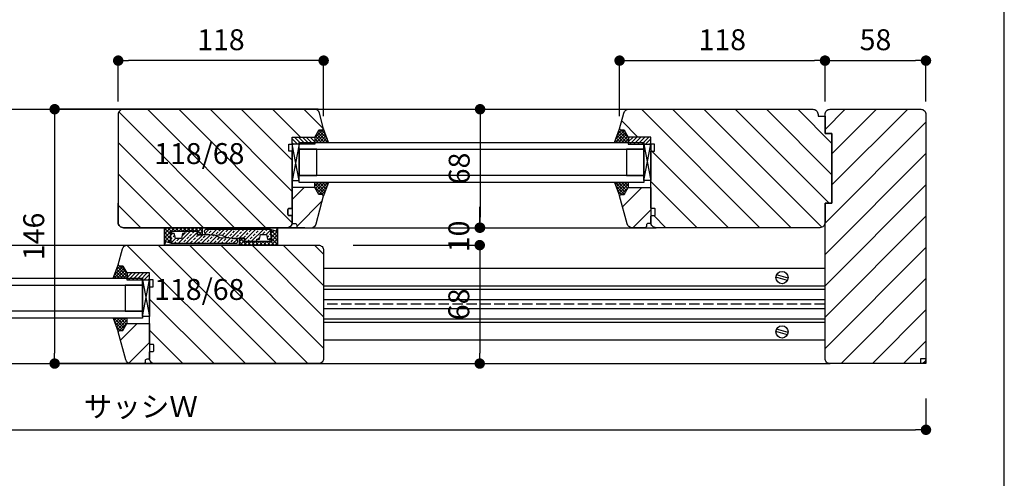
# Model space of a CAD drawing. Units: inches. Extents: x 0 to 1211, y 0 to 840.
# Drawn here: x 927 to 1210, y 499 to 631 of the extents above; entities that cross this region are included whole.
import ezdxf

# ---------------------------------------------------------------- set-up
doc = ezdxf.new("R2010")
doc.units = ezdxf.units.IN
doc.header["$MEASUREMENT"] = 0
doc.linetypes.add('DASHED', pattern=[4, 3, -1])
doc.layers.get('0').update_dxf_attribs({"color": 1})
doc.layers.add('00用紙', color=7, linetype='Continuous')
doc.layers.add('3HSテラス', color=34, linetype='Continuous', lineweight=30)
doc.styles.add('engels', font='txt')
doc.dimstyles.new('engels-detail x10', dxfattribs={"dimtxt": 6, "dimasz": 3, "dimexe": 0.18, "dimexo": 10, "dimgap": 3, "dimtad": 1, "dimdec": 8, "dimlfac": 10, "dimzin": 12, "dimdsep": 46, "dimtxsty": 'engels', "dimblk": 'DOT', "dimcen": 0.09, "dimclrd": 256, "dimclre": 256, "dimclrt": 256, "dimadec": 3, "dimazin": 3, "dimtfac": 1, "dimtdec": 8, "dimtofl": 0, "dimtmove": 0, "dimatfit": 3, "dimfxl": 0, "dimtolj": 1, "dimtzin": 0, "dimarcsym": 0})
pattern_1 = [(45, (845, 454.5), (-4.49013, 4.49013), [])]
pattern_2 = [(135, (845, 454.5), (-4.49013, -4.49013), [])]

# ---------------------------------------------------------------- blocks, each defined once
blk = doc.blocks.new('_Dot')
at = {"color": 0, "linetype": 'ByBlock', "lineweight": -2}
blk.add_line((-0.5, 0), (-1, 0), dxfattribs=at)
at = {"color": 0, "linetype": 'ByBlock', "const_width": 0.5}
blk.add_lwpolyline([(-0.25, 0, 1), (0.25, 0, 1)], format="xyb", close=True, dxfattribs=at)
blk = doc.blocks.new('*D34')
at = {"layer": '3HSテラス', "lineweight": -2}
for p, q in [((1158.5, 607.18), (1158.5, 619.13)), ((1161.5, 618.95), (1184.5, 618.95)), ((1187.5, 607.18), (1187.5, 619.13))]:
    blk.add_line(p, q, dxfattribs=at)
at = {"layer": 'Defpoints', "color": 0}
for p in [(1187.5, 618.95), (1158.5, 597.18), (1187.5, 597.18)]:
    blk.add_point(p, dxfattribs=at)
at = {"layer": '3HSテラス', "lineweight": -2, "xscale": 3, "yscale": 3, "zscale": 3, "rotation": 180}
blk.add_blockref('_Dot', (1158.5, 618.95), dxfattribs=at)
at = {"layer": '3HSテラス', "lineweight": -2, "xscale": 3, "yscale": 3, "zscale": 3}
blk.add_blockref('_Dot', (1187.5, 618.95), dxfattribs=at)
at = {"layer": '3HSテラス', "lineweight": -3, "insert": (1173, 624.95), "char_height": 6, "attachment_point": 5, "style": 'engels'}
blk.add_mtext('\\A1;58', dxfattribs=at)
blk = doc.blocks.new('*D36')
at = {"layer": '3HSテラス', "lineweight": -2}
for p, q in [((1099.5, 603.04), (1099.5, 619.13)), ((1102.5, 618.95), (1155.5, 618.95)), ((1158.5, 607.18), (1158.5, 619.13))]:
    blk.add_line(p, q, dxfattribs=at)
at = {"layer": 'Defpoints', "color": 0}
for p in [(1158.5, 618.95), (1158.5, 597.18), (1099.5, 593.04)]:
    blk.add_point(p, dxfattribs=at)
at = {"layer": '3HSテラス', "lineweight": -2, "xscale": 3, "yscale": 3, "zscale": 3, "rotation": 180}
blk.add_blockref('_Dot', (1099.5, 618.95), dxfattribs=at)
at = {"layer": '3HSテラス', "lineweight": -2, "xscale": 3, "yscale": 3, "zscale": 3}
blk.add_blockref('_Dot', (1158.5, 618.95), dxfattribs=at)
at = {"layer": '3HSテラス', "lineweight": -3, "insert": (1129, 624.95), "char_height": 6, "attachment_point": 5, "style": 'engels'}
blk.add_mtext('\\A1;118', dxfattribs=at)
blk = doc.blocks.new('*D38')
at = {"layer": '3HSテラス', "lineweight": -2}
for p, q in [((1023, 566), (1059.51, 566)), ((1059.33, 563), (1059.33, 535)), ((1023, 532), (1059.51, 532))]:
    blk.add_line(p, q, dxfattribs=at)
at = {"layer": 'Defpoints', "color": 0}
for p in [(1013, 566), (1013, 532), (1059.33, 532)]:
    blk.add_point(p, dxfattribs=at)
at = {"layer": '3HSテラス', "lineweight": -2, "xscale": 3, "yscale": 3, "zscale": 3}
for p, rotation in [((1059.33, 566), 90), ((1059.33, 532), 270)]:
    blk.add_blockref('_Dot', p, dxfattribs=dict(at, rotation=rotation))
at = {"layer": '3HSテラス', "lineweight": -3, "insert": (1053.33, 549), "char_height": 6, "attachment_point": 5, "rotation": 90, "style": 'engels'}
blk.add_mtext('\\A1;68', dxfattribs=at)
blk = doc.blocks.new('*D39')
at = {"layer": '3HSテラス', "lineweight": -2}
for p, q in [((1021.84, 605), (1059.61, 605)), ((1059.43, 602), (1059.43, 574)), ((1020.9, 571), (1059.61, 571))]:
    blk.add_line(p, q, dxfattribs=at)
at = {"layer": 'Defpoints', "color": 0}
for p in [(1011.84, 605), (1010.9, 571), (1059.43, 571)]:
    blk.add_point(p, dxfattribs=at)
at = {"layer": '3HSテラス', "lineweight": -2, "xscale": 3, "yscale": 3, "zscale": 3}
for p, rotation in [((1059.43, 605), 90), ((1059.43, 571), 270)]:
    blk.add_blockref('_Dot', p, dxfattribs=dict(at, rotation=rotation))
at = {"layer": '3HSテラス', "lineweight": -3, "insert": (1053.43, 588), "char_height": 6, "attachment_point": 5, "rotation": 90, "style": 'engels'}
blk.add_mtext('\\A1;68', dxfattribs=at)
blk = doc.blocks.new('*D40')
at = {"layer": '3HSテラス', "lineweight": -2}
for p, q in [((1059.33, 574), (1059.33, 577)), ((1020.9, 571), (1059.51, 571)), ((1023, 566), (1059.51, 566)), ((1059.33, 563), (1059.33, 560))]:
    blk.add_line(p, q, dxfattribs=at)
at = {"layer": 'Defpoints', "color": 0}
for p in [(1010.9, 571), (1013, 566), (1059.33, 566)]:
    blk.add_point(p, dxfattribs=at)
at = {"layer": '3HSテラス', "lineweight": -2, "xscale": 3, "yscale": 3, "zscale": 3}
for p, rotation in [((1059.33, 571), 270), ((1059.33, 566), 90)]:
    blk.add_blockref('_Dot', p, dxfattribs=dict(at, rotation=rotation))
at = {"layer": '3HSテラス', "lineweight": -3, "insert": (1053.33, 568.5), "char_height": 6, "attachment_point": 5, "rotation": 90, "style": 'engels'}
blk.add_mtext('\\A1;10', dxfattribs=at)
blk = doc.blocks.new('*D63')
at = {"layer": '3HSテラス', "lineweight": -2}
for p, q in [((780, 522), (780, 512.82)), ((1187.5, 522), (1187.5, 512.82)), ((783, 513), (1184.5, 513))]:
    blk.add_line(p, q, dxfattribs=at)
at = {"layer": 'Defpoints', "color": 0}
for p in [(780, 532), (1187.5, 532), (1187.5, 513)]:
    blk.add_point(p, dxfattribs=at)
at = {"layer": '3HSテラス', "lineweight": -2, "xscale": 3, "yscale": 3, "zscale": 3, "rotation": 180}
blk.add_blockref('_Dot', (780, 513), dxfattribs=at)
at = {"layer": '3HSテラス', "lineweight": -2, "xscale": 3, "yscale": 3, "zscale": 3}
blk.add_blockref('_Dot', (1187.5, 513), dxfattribs=at)
at = {"layer": '3HSテラス', "lineweight": -3, "insert": (962, 519.65), "char_height": 6, "attachment_point": 5, "style": 'engels'}
blk.add_mtext('\\A1;サッシＷ', dxfattribs=at)
blk = doc.blocks.new('*D64')
at = {"layer": '3HSテラス', "lineweight": -2}
for p, q in [((1012.95, 605), (937.06, 605)), ((937.24, 602), (937.24, 535)), ((1012.95, 532), (937.06, 532))]:
    blk.add_line(p, q, dxfattribs=at)
at = {"layer": 'Defpoints', "color": 0}
for p in [(1022.95, 605), (937.24, 532), (1022.95, 532)]:
    blk.add_point(p, dxfattribs=at)
at = {"layer": '3HSテラス', "lineweight": -2, "xscale": 3, "yscale": 3, "zscale": 3}
for p, rotation in [((937.24, 605), 90), ((937.24, 532), 270)]:
    blk.add_blockref('_Dot', p, dxfattribs=dict(at, rotation=rotation))
at = {"layer": '3HSテラス', "lineweight": -3, "insert": (931.24, 568.5), "char_height": 6, "attachment_point": 5, "rotation": 90, "style": 'engels'}
blk.add_mtext('\\A1;146', dxfattribs=at)
blk = doc.blocks.new('*D65')
at = {"layer": '3HSテラス', "lineweight": -2}
for p, q in [((955.5, 607.18), (955.5, 619.13)), ((1011.5, 618.95), (958.5, 618.95)), ((1014.5, 603.04), (1014.5, 619.13))]:
    blk.add_line(p, q, dxfattribs=at)
at = {"layer": 'Defpoints', "color": 0}
for p in [(955.5, 618.95), (955.5, 597.18), (1014.5, 593.04)]:
    blk.add_point(p, dxfattribs=at)
at = {"layer": '3HSテラス', "lineweight": -2, "xscale": 3, "yscale": 3, "zscale": 3, "rotation": 180}
blk.add_blockref('_Dot', (955.5, 618.95), dxfattribs=at)
at = {"layer": '3HSテラス', "lineweight": -2, "xscale": 3, "yscale": 3, "zscale": 3}
blk.add_blockref('_Dot', (1014.5, 618.95), dxfattribs=at)
at = {"layer": '3HSテラス', "lineweight": -3, "insert": (985, 624.95), "char_height": 6, "attachment_point": 5, "style": 'engels'}
blk.add_mtext('\\A1;118', dxfattribs=at)

msp = doc.modelspace()

# ---------------------------------------------------------------- hatches: boundary and pattern name
at = {"layer": '3HSテラス', "lineweight": -3}
h = msp.add_hatch(dxfattribs=at)
h.set_pattern_fill('ANSI31', color=256, scale=2, angle=90, style=0)
h.set_pattern_definition(pattern_2)
h.paths.add_polyline_path([(1004, 571, 0.4142135624), (1005.5, 572.5), (1005.5, 574.25, 0.4142135624), (1005.25, 574.5), (1004.25, 574.5), (1004.25, 576.5), (1005.25, 576.5, 0.4142135624), (1005.5, 576.75), (1005.5, 597), (1012, 597), (1013.15470316, 599.00000454), (1014.14632126, 598.99987465), (1014.5, 599.35355339), (1013.28493745, 603.88822857, 0.3394542589), (1011.83604871, 605), (957, 605, 0.4142135624), (955.5, 603.5), (955.5, 572.5, 0.4142135624), (957, 571)])
h = msp.add_hatch(dxfattribs=at)
h.set_pattern_fill('ANSI31', color=256, scale=2, angle=90, style=0)
h.set_pattern_definition([(135, (915, 454.5), (-4.49013, -4.49013), [])])
edge = h.paths.add_edge_path()
edge.add_line((1158.5, 598), (1158.5, 603))
edge.add_line((1158.5, 603), (1156.5, 603))
edge.add_line((1156.5, 603), (1156.5, 603.5))
edge.add_arc((1155, 603.5), 1.5, 0, 90)
edge.add_line((1155, 605), (1102.16395129, 605))
edge.add_arc((1102.16395129, 603.5), 1.5, 90, 165)
edge.add_line((1100.71506255, 603.88822857), (1099.5, 599.35355339))
edge.add_line((1099.5, 599.35355339), (1099.85367874, 598.99987465))
edge.add_line((1099.85367874, 598.99987465), (1100.84529684, 599.00000454))
edge.add_line((1100.84529684, 599.00000454), (1102, 597))
edge.add_line((1102, 597), (1108.5, 597))
edge.add_line((1108.5, 597), (1108.5, 576.75))
edge.add_arc((1108.75, 576.75), 0.25, 180, 270)
edge.add_line((1108.75, 576.5), (1109.5, 576.5))
edge.add_arc((1109.5, 576.25), 0.25, 0, 90, ccw=False)
edge.add_line((1109.75, 576.25), (1109.75, 574.75))
edge.add_arc((1109.5, 574.75), 0.25, -90, 0, ccw=False)
edge.add_line((1109.5, 574.5), (1108.75, 574.5))
edge.add_arc((1108.75, 574.25), 0.25, 90, 180)
edge.add_line((1108.5, 574.25), (1108.5, 572.5))
edge.add_arc((1110, 572.5), 1.5, 180, 270)
edge.add_line((1110, 571), (1157, 571))
edge.add_arc((1157, 572.5), 1.5, 270, 360)
edge.add_line((1158.5, 572.5), (1158.5, 578))
edge.add_line((1158.5, 578), (1160.5, 578))
edge.add_line((1160.5, 578), (1160.5, 598))
edge.add_line((1160.5, 598), (1158.5, 598))
h = msp.add_hatch(dxfattribs=at)
h.set_pattern_fill('ANSI31', color=256, scale=2, style=0)
h.set_pattern_definition([(45, (915.782, 455.282), (-4.49013, 4.49013), [])])
edge = h.paths.add_edge_path()
edge.add_arc((1186, 603.5), 1.5, 0, 90, ccw=False)
edge.add_line((1187.5, 603.5), (1187.5, 533.5))
edge.add_arc((1186, 533.5), 1.5, -90, 0, ccw=False)
edge.add_line((1186, 532), (1160, 532))
edge.add_arc((1160, 533.5), 1.5, 180, 270, ccw=False)
edge.add_line((1158.5, 533.5), (1158.5, 578))
edge.add_line((1158.5, 578), (1160.5, 578))
edge.add_line((1160.5, 578), (1160.5, 598))
edge.add_line((1160.5, 598), (1158.5, 598))
edge.add_line((1158.5, 598), (1158.5, 603.5))
edge.add_arc((1160, 603.5), 1.5, 90, 180, ccw=False)
edge.add_line((1160, 605), (1186, 605))
h = msp.add_hatch(dxfattribs=at)
h.set_pattern_fill('ANSI31', color=256, scale=0.25, style=0)
h.set_pattern_definition([(135, (1095.0484, 475.544), (0.561266, 0.561266), [])])
h.paths.add_polyline_path([(1012, 595), (1005.5, 595), (1005.5, 597), (1012, 597)])
h = msp.add_hatch(dxfattribs=at)
h.set_pattern_fill('ANSI37', color=256, scale=5, angle=-90, style=0)
h.set_pattern_definition([(45, (715.2754, 708.50184), (0.4419417, -0.4419417), []), (315, (715.2754, 708.50184), (-0.4419417, -0.4419417), [])])
h.paths.add_polyline_path([(1011.96674157, 597), (1011.96674157, 595.5), (1015.93543157, 595.5), (1014.5, 599.35355339), (1014.14632126, 598.99987465), (1013.15470316, 599.00000454), (1012, 597)])
h = msp.add_hatch(dxfattribs=at)
h.set_pattern_fill('ANSI37', color=256, scale=5, angle=-90, style=0)
h.set_pattern_definition([(135, (1398.7246, 708.50184), (-0.4419417, -0.4419417), []), (225, (1398.7246, 708.50184), (0.4419417, -0.4419417), [])])
h.paths.add_polyline_path([(1102.03325843, 597), (1102.03325843, 595.5), (1098.06456843, 595.5), (1099.5, 599.35355339), (1099.85367874, 598.99987465), (1100.84529684, 599.00000454), (1102, 597)])
h = msp.add_hatch(dxfattribs=at)
h.set_pattern_fill('ANSI31', color=256, scale=0.25, style=0)
h.set_pattern_definition([(45, (1018.9516, 475.544), (-0.561266, 0.561266), [])])
h.paths.add_polyline_path([(1102, 595), (1108.5, 595), (1108.5, 597), (1102, 597)])
h = msp.add_hatch(dxfattribs=at)
h.set_pattern_fill('ANSI37', color=256, scale=5, angle=-90, style=0)
h.set_pattern_definition([(315, (715.2754, 470.99816), (0.4419417, 0.4419417), []), (45, (715.2754, 470.99816), (-0.4419417, 0.4419417), [])])
h.paths.add_polyline_path([(1011.96674157, 582.5), (1011.96674157, 584), (1015.93543157, 584), (1014.5, 580.14644661), (1014.14632126, 580.50012535), (1013.15470316, 580.49999546), (1012, 582.5)])
h = msp.add_hatch(dxfattribs=at)
h.set_pattern_fill('ANSI37', color=256, scale=5, angle=-90, style=0)
h.set_pattern_definition([(225, (1398.7246, 470.99816), (-0.4419417, 0.4419417), []), (135, (1398.7246, 470.99816), (0.4419417, 0.4419417), [])])
h.paths.add_polyline_path([(1102.03325843, 582.5), (1102.03325843, 584), (1098.06456843, 584), (1099.5, 580.14644661), (1099.85367874, 580.50012535), (1100.84529684, 580.49999546), (1102, 582.5)])
h = msp.add_hatch(dxfattribs=at)
h.set_pattern_fill('ANSI31', color=256, scale=2, style=0)
h.set_pattern_definition(pattern_1)
h.paths.add_polyline_path([(1013.15470316, 580.49999546), (1012, 582.5), (1005.5, 582.5), (1005.5, 572.25), (1006.26695657, 572.25, -0.4142135624), (1006.76695657, 571.75), (1006.76695657, 571.5, 0.4142135624), (1007.26695657, 571), (1010.89822654, 571, 0.3394542589), (1012.34711527, 572.11177143), (1014.5, 580.14644661), (1014.14632126, 580.50012535)])
h = msp.add_hatch(dxfattribs=at)
h.set_pattern_fill('ANSI31', color=256, scale=2, style=0)
h.set_pattern_definition([(45, (915, 454.5), (-4.49013, 4.49013), [])])
h.paths.add_polyline_path([(1100.84529684, 580.49999546), (1099.85367874, 580.50012535), (1099.5, 580.14644661), (1101.65288473, 572.11177143, 0.3394542589), (1103.10177346, 571), (1106.73304343, 571, 0.4142135624), (1107.23304343, 571.5), (1107.23304343, 571.75, -0.4142135624), (1107.73304343, 572.25), (1108.5, 572.25), (1108.5, 582.5), (1102, 582.5)])
h = msp.add_hatch(dxfattribs=at)
h.set_pattern_fill('ANSI37', color=256, scale=0.25, style=0)
h.set_pattern_definition([(225, (1154.2173, 512.2046), (0.561266, -0.561266), []), (315, (1154.2173, 512.2046), (0.561266, 0.561266), [])])
h.paths.add_polyline_path([(968.75, 566), (969.21314878, 567), (970.75, 566.517353), (970.37750128, 570), (978.35531443, 570), (978.22594251, 569), (979.75, 569), (979.75, 571), (968.75, 571)])
h = msp.add_hatch(dxfattribs=at)
h.set_pattern_fill('ANSI33', color=256, scale=0.25, style=0)
h.set_pattern_definition([(225, (1154.2173, 512.2046), (1.122532, -1.122532), []), (225, (1153.0947, 512.2046), (1.122532, -1.122532), [0.79375, -0.396875])])
edge = h.paths.add_edge_path()
edge.add_line((970.75, 566.517353), (989.46831457, 566.517353))
edge.add_arc((989.16065934, 567.12060541), 0.67717443, -62.9786816399, 62.9786816399)
edge.add_line((989.46831457, 567.72385781), (987.61052979, 568))
edge.add_line((987.61052979, 568), (984.78307019, 568.11077185))
edge.add_line((984.78307019, 568.11077185), (983.2640872, 568.82133613))
edge.add_line((983.2640872, 568.82133613), (981.3108384, 569))
edge.add_line((981.3108384, 569), (979.75, 569))
edge.add_line((979.75, 569), (978.26906648, 569))
edge.add_line((978.26906648, 569), (978.35531443, 570))
edge.add_line((978.35531443, 570), (974.65642877, 570))
edge.add_line((974.65642877, 570), (974.67295891, 569.30578284))
edge.add_line((974.67295891, 569.30578284), (973.92913067, 569.3223032))
edge.add_line((973.92913067, 569.3223032), (973.66465895, 567.91805509))
edge.add_line((973.66465895, 567.91805509), (971.92534598, 567.93457544))
edge.add_line((971.92534598, 567.93457544), (971.61128559, 569.3223032))
edge.add_line((971.61128559, 569.3223032), (970.93357616, 569.30578284))
edge.add_line((970.93357616, 569.30578284), (970.93357616, 570))
edge.add_line((970.93357616, 570), (970.37750128, 570))
edge.add_line((970.37750128, 570), (970.75, 566.517353))
h = msp.add_hatch(dxfattribs=at)
h.set_pattern_fill('ANSI33', color=256, scale=0.25, style=0)
h.set_pattern_definition([(45, (815.7827, 624.7954), (-1.122532, 1.122532), []), (45, (816.9053, 624.7954), (-1.122532, 1.122532), [0.79375, -0.396875])])
edge = h.paths.add_edge_path()
edge.add_line((999.25, 570.482647), (980.53168543, 570.482647))
edge.add_arc((980.83934066, 569.87939459), 0.67717443, 117.0213183601, 242.9786816399)
edge.add_line((980.53168543, 569.27614219), (982.38947021, 569))
edge.add_line((982.38947021, 569), (985.21692981, 568.88922815))
edge.add_line((985.21692981, 568.88922815), (986.7359128, 568.17866387))
edge.add_line((986.7359128, 568.17866387), (988.6891616, 568))
edge.add_line((988.6891616, 568), (990.25, 568))
edge.add_line((990.25, 568), (991.73093352, 568))
edge.add_line((991.73093352, 568), (991.64468557, 567))
edge.add_line((991.64468557, 567), (995.34357123, 567))
edge.add_line((995.34357123, 567), (995.32704109, 567.69421716))
edge.add_line((995.32704109, 567.69421716), (996.07086933, 567.6776968))
edge.add_line((996.07086933, 567.6776968), (996.33534105, 569.08194491))
edge.add_line((996.33534105, 569.08194491), (998.07465402, 569.06542456))
edge.add_line((998.07465402, 569.06542456), (998.38871441, 567.6776968))
edge.add_line((998.38871441, 567.6776968), (999.06642384, 567.69421716))
edge.add_line((999.06642384, 567.69421716), (999.06642384, 567))
edge.add_line((999.06642384, 567), (999.62249872, 567))
edge.add_line((999.62249872, 567), (999.25, 570.482647))
h = msp.add_hatch(dxfattribs=at)
h.set_pattern_fill('ANSI37', color=256, scale=0.25, style=0)
h.set_pattern_definition([(45, (815.7827, 624.7954), (-0.561266, 0.561266), []), (135, (815.7827, 624.7954), (-0.561266, -0.561266), [])])
h.paths.add_polyline_path([(1001.25, 571), (1000.78685122, 570), (999.25, 570.482647), (999.62249872, 567), (991.64468557, 567), (991.77405749, 568), (990.25, 568), (990.25, 566), (1001.25, 566)])
h = msp.add_hatch(dxfattribs=at)
h.set_pattern_fill('ANSI31', color=256, scale=2, angle=90, style=0)
h.set_pattern_definition(pattern_2)
h.paths.add_polyline_path([(966, 532, -0.4142135624), (964.5, 533.5), (964.5, 535.25, -0.4142135624), (964.75, 535.5), (965.75, 535.5), (965.75, 537.5), (964.75, 537.5, -0.4142135624), (964.5, 537.75), (964.5, 558), (958, 558), (956.84529684, 560.00000454), (955.85367874, 559.99987465), (955.5, 560.35355339), (956.71506255, 564.88822857, -0.3394542589), (958.16395129, 566), (1013, 566, -0.4142135624), (1014.5, 564.5), (1014.5, 533.5, -0.4142135624), (1013, 532)])
h = msp.add_hatch(dxfattribs=at)
h.set_pattern_fill('ANSI37', color=256, scale=5, angle=-90, style=0)
h.set_pattern_definition([(135, (1254.7246, 669.50184), (-0.4419417, -0.4419417), []), (225, (1254.7246, 669.50184), (0.4419417, -0.4419417), [])])
h.paths.add_polyline_path([(958.03325843, 558), (958.03325843, 556.5), (954.06456843, 556.5), (955.5, 560.35355339), (955.85367874, 559.99987465), (956.84529684, 560.00000454), (958, 558)])
h = msp.add_hatch(dxfattribs=at)
h.set_pattern_fill('ANSI31', color=256, scale=0.25, style=0)
h.set_pattern_definition([(45, (874.9516, 436.544), (-0.561266, 0.561266), [])])
h.paths.add_polyline_path([(958, 556), (964.5, 556), (964.5, 558), (958, 558)])
h = msp.add_hatch(dxfattribs=at)
h.set_pattern_fill('ANSI37', color=256, scale=5, angle=-90, style=0)
h.set_pattern_definition([(225, (1254.7246, 431.99816), (-0.4419417, 0.4419417), []), (135, (1254.7246, 431.99816), (0.4419417, 0.4419417), [])])
h.paths.add_polyline_path([(958.03325843, 543.5), (958.03325843, 545), (954.06456843, 545), (955.5, 541.14644661), (955.85367874, 541.50012535), (956.84529684, 541.49999546), (958, 543.5)])
h = msp.add_hatch(dxfattribs=at)
h.set_pattern_fill('ANSI31', color=256, scale=2, style=0)
h.set_pattern_definition(pattern_1)
h.paths.add_polyline_path([(956.84529684, 541.49999546), (955.85367874, 541.50012535), (955.5, 541.14644661), (957.65288473, 533.11177143, 0.3394542589), (959.10177346, 532), (962.73304343, 532, 0.4142135624), (963.23304343, 532.5), (963.23304343, 532.75, -0.4142135624), (963.73304343, 533.25), (964.5, 533.25), (964.5, 543.5), (958, 543.5)])

# ---------------------------------------------------------------- linework, layer by layer
at = {"layer": '00用紙', "linetype": 'Continuous'}
msp.add_lwpolyline([(0, 0), (1210, 0), (1210, 840), (0, 840)], close=True, dxfattribs=at)
at = {"layer": '3HSテラス', "lineweight": -3}
for p, q in [((781.5, 605), (1134, 605)), ((1099.5, 599.35355339), (1099.85367874, 598.99987465)), ((1015.93543157, 584), (1011.96674157, 584)), ((1098.06456843, 584), (1102.03325843, 584)), ((1004, 571), (1110, 571)), ((867.83604871, 566), (958.16395129, 566)), ((958.16395129, 566), (958.16395129, 566)), ((954.06456843, 545), (958.03325843, 545)), ((807.5, 532), (1160, 532)), ((860, 532), (966, 532))]:
    msp.add_line(p, q, dxfattribs=at)
at = {"layer": '3HSテラス', "color": 5, "lineweight": -3}
for p, q in [((1009.11695905, 571), (1002.57252586, 571)), ((960.88304095, 532), (967.42747414, 532))]:
    msp.add_line(p, q, dxfattribs=at)
at = {"layer": '3HSテラス', "lineweight": -3}
for points in [[(1005.5, 593), (1004.5, 593), (1004.5, 595), (1005.5, 595), (1005.5, 597), (1012, 597), (1013.15470316, 599.00000454), (1014.14632126, 598.99987465), (1014.5, 599.35355339), (1013.28493745, 603.88822857, 0.3394542589), (1011.83604871, 605), (957, 605, 0.4142135624), (955.5, 603.5), (955.5, 572.5, 0.4142135624), (957, 571), (1004, 571, 0.4142135624), (1005.5, 572.5), (1005.5, 574.25, 0.4142135624), (1005.25, 574.5), (1004.5, 574.5, -0.4142135624), (1004.25, 574.75), (1004.25, 576.25, -0.4142135624), (1004.5, 576.5), (1005.25, 576.5, 0.4142135624), (1005.5, 576.75), (1005.5, 593), (1005.5, 576.75, -0.4142135624), (1005.25, 576.5), (1004.5, 576.5, 0.4142135624), (1004.25, 576.25), (1004.25, 574.75, 0.4142135624), (1004.5, 574.5), (1005.25, 574.5, -0.4142135624), (1005.5, 574.25), (1005.5, 572.5, -0.4142135624), (1004, 571), (957, 571, -0.4142135624), (955.5, 572.5), (955.5, 578)], [(970.75, 566.517353), (989.46831457, 566.517353, 0.6125449177), (989.46831457, 567.72385781), (987.61052979, 568), (984.78307019, 568.11077185), (983.2640872, 568.82133613), (981.3108384, 569), (979.75, 569), (978.26906648, 569), (978.35531443, 570), (974.65642877, 570), (974.67295891, 569.30578284), (973.92913067, 569.3223032), (973.66465895, 567.91805509), (971.92534598, 567.93457544), (971.61128559, 569.3223032), (970.93357616, 569.30578284), (970.93357616, 570), (970.37750128, 570), (970.75, 566.517353)], [(999.25, 570.482647), (980.53168543, 570.482647, 0.6125449177), (980.53168543, 569.27614219), (982.38947021, 569), (985.21692981, 568.88922815), (986.7359128, 568.17866387), (988.6891616, 568), (990.25, 568), (991.73093352, 568), (991.64468557, 567), (995.34357123, 567), (995.32704109, 567.69421716), (996.07086933, 567.6776968), (996.33534105, 569.08194491), (998.07465402, 569.06542456), (998.38871441, 567.6776968), (999.06642384, 567.69421716), (999.06642384, 567), (999.62249872, 567), (999.25, 570.482647)], [(964.5, 554), (965.5, 554), (965.5, 556), (964.5, 556), (964.5, 558), (958, 558), (956.84529684, 560.00000454), (955.85367874, 559.99987465), (955.5, 560.35355339), (956.71506255, 564.88822857, -0.3394542589), (958.16395129, 566), (1013, 566, -0.4142135624), (1014.5, 564.5), (1014.5, 533.5, -0.4142135624), (1013, 532), (966, 532, -0.4142135624), (964.5, 533.5), (964.5, 535.25, -0.4142135624), (964.75, 535.5), (965.5, 535.5, 0.4142135624), (965.75, 535.75), (965.75, 537.25, 0.4142135624), (965.5, 537.5), (964.75, 537.5, -0.4142135624), (964.5, 537.75), (964.5, 554), (965.5, 554), (965.5, 556), (964.5, 556)]]:
    msp.add_lwpolyline(points, format="xyb", dxfattribs=at)
for points in [[(1158.5, 598), (1160.5, 598), (1160.5, 578), (1158.5, 578), (1158.5, 572.5, -0.4142135624), (1157, 571), (1110, 571, -0.4142135624), (1108.5, 572.5), (1108.5, 574.25, -0.4142135624), (1108.75, 574.5), (1109.5, 574.5, 0.4142135624), (1109.75, 574.75), (1109.75, 576.25, 0.4142135624), (1109.5, 576.5), (1108.75, 576.5, -0.4142135624), (1108.5, 576.75), (1108.5, 593), (1109.5, 593), (1109.5, 595), (1108.5, 595), (1108.5, 597), (1102, 597), (1100.84529684, 599.00000454), (1099.85367874, 598.99987465), (1099.5, 599.35355339), (1100.71506255, 603.88822857, -0.3394542589), (1102.16395129, 605), (1155, 605, -0.4142135624), (1156.5, 603.5), (1156.5, 603), (1158.5, 603)], [(1158.5, 598), (1160.5, 598), (1160.5, 578), (1158.5, 578), (1158.5, 572.5, -0.4142135624), (1157, 571), (1110, 571, -0.4142135624), (1108.5, 572.5), (1108.5, 574.25, -0.4142135624), (1108.75, 574.5), (1109.5, 574.5, 0.4142135624), (1109.75, 574.75), (1109.75, 576.25, 0.4142135624), (1109.5, 576.5), (1108.75, 576.5, -0.4142135624), (1108.5, 576.75), (1108.5, 593), (1109.5, 593), (1109.5, 595), (1108.5, 595), (1108.5, 597), (1102, 597), (1100.84529684, 599.00000454), (1099.85367874, 598.99987465), (1099.5, 599.35355339), (1100.71506255, 603.88822857, -0.3394542589), (1102.16395129, 605), (1155, 605, -0.4142135624), (1156.5, 603.5), (1156.5, 603), (1158.5, 603)], [(1186, 605, -0.4142135624), (1187.5, 603.5), (1187.5, 533.5, -0.4142135624), (1186, 532), (1160, 532, -0.4142135624), (1158.5, 533.5), (1158.5, 578), (1160.5, 578), (1160.5, 598), (1158.5, 598), (1158.5, 603.5, -0.4142135624), (1160, 605)], [(1006.26695657, 572.25, -0.4142135624), (1006.76695657, 571.75), (1006.76695657, 571.5, 0.4142135624), (1007.26695657, 571), (1010.89822654, 571, 0.3394542589), (1012.34711527, 572.11177143), (1014.5, 580.14644661), (1014.14632126, 580.50012535), (1013.15470316, 580.49999546), (1012, 582.5), (1005.5, 582.5), (1005.5, 572.25)], [(1107.73304343, 572.25, 0.4142135624), (1107.23304343, 571.75), (1107.23304343, 571.5, -0.4142135624), (1106.73304343, 571), (1103.10177346, 571, -0.3394542589), (1101.65288473, 572.11177143), (1099.5, 580.14644661), (1099.85367874, 580.50012535), (1100.84529684, 580.49999546), (1102, 582.5), (1108.5, 582.5), (1108.5, 572.25)], [(963.73304343, 533.25, 0.4142135624), (963.23304343, 532.75), (963.23304343, 532.5, -0.4142135624), (962.73304343, 532), (959.10177346, 532, -0.3394542589), (957.65288473, 533.11177143), (955.5, 541.14644661), (955.85367874, 541.50012535), (956.84529684, 541.49999546), (958, 543.5), (964.5, 543.5), (964.5, 533.25)]]:
    msp.add_lwpolyline(points, format="xyb", close=True, dxfattribs=at)
for points in [[(1012, 595), (1005.5, 595), (1005.5, 597), (1012, 597)], [(1011.96674157, 597), (1011.96674157, 595.5), (1015.93543157, 595.5), (1014.5, 599.35355339), (1014.14632126, 598.99987465), (1013.15470316, 599.00000454), (1012, 597)], [(1102.03325843, 597), (1102.03325843, 595.5), (1098.06456843, 595.5), (1099.5, 599.35355339), (1099.85367874, 598.99987465), (1100.84529684, 599.00000454), (1102, 597)], [(1102, 595), (1108.5, 595), (1108.5, 597), (1102, 597)], [(1005.5, 595), (1005.5, 584.5), (1007.5, 584.5), (1007.5, 595)], [(1007.5, 595.5), (1106.5, 595.5), (1106.5, 584), (1007.5, 584)], [(1108.5, 595), (1108.5, 584.5), (1106.5, 584.5), (1106.5, 595)], [(1007.5, 586), (1012.5, 586), (1012.5, 593.5), (1007.5, 593.5)], [(1007.5, 593.5), (1106.5, 593.5), (1106.5, 586), (1007.5, 586)], [(1101.5, 586), (1106.5, 586), (1106.5, 593.5), (1101.5, 593.5)], [(1011.96674157, 582.5), (1011.96674157, 584), (1015.93543157, 584), (1014.5, 580.14644661), (1014.14632126, 580.50012535), (1013.15470316, 580.49999546), (1012, 582.5)], [(1102.03325843, 582.5), (1102.03325843, 584), (1098.06456843, 584), (1099.5, 580.14644661), (1099.85367874, 580.50012535), (1100.84529684, 580.49999546), (1102, 582.5)], [(1001.25, 566), (968.75, 566), (968.75, 571), (1001.25, 571)], [(958.03325843, 558), (958.03325843, 556.5), (954.06456843, 556.5), (955.5, 560.35355339), (955.85367874, 559.99987465), (956.84529684, 560.00000454), (958, 558)], [(958, 556), (964.5, 556), (964.5, 558), (958, 558)], [(863.5, 556.5), (962.5, 556.5), (962.5, 545), (863.5, 545)], [(863.5, 554.5), (962.5, 554.5), (962.5, 547), (863.5, 547)], [(957.5, 547), (962.5, 547), (962.5, 554.5), (957.5, 554.5)], [(964.5, 556), (964.5, 545.5), (962.5, 545.5), (962.5, 556)], [(958.03325843, 543.5), (958.03325843, 545), (954.06456843, 545), (955.5, 541.14644661), (955.85367874, 541.50012535), (956.84529684, 541.49999546), (958, 543.5)], [(1186, 533.5), (1187.5, 533.5), (1187.5, 532), (1186, 532)]]:
    msp.add_lwpolyline(points, close=True, dxfattribs=at)
for points in [[(1007.5, 595), (1005.5, 584.5)], [(1007.5, 584.5), (1005.5, 595)], [(1106.5, 584.5), (1108.5, 595)], [(1106.5, 595), (1108.5, 584.5)], [(968.75, 566), (969.21314878, 567), (970.75, 566.517353), (970.37750128, 570), (978.35531443, 570), (978.22594251, 569), (979.75, 569), (979.75, 571), (968.75, 571), (968.75, 566)], [(1001.25, 571), (1000.78685122, 570), (999.25, 570.482647), (999.62249872, 567), (991.64468557, 567), (991.77405749, 568), (990.25, 568), (990.25, 566), (1001.25, 566), (1001.25, 571)], [(1158.49999, 559.25742634), (1014.5, 559.25742634)], [(1147.89837007, 556.52335938), (1144.61470016, 557.51047525)], [(962.5, 545.5), (964.5, 556)], [(962.5, 556), (964.5, 545.5)], [(1147.69429328, 555.84731863), (1144.412182, 556.83396596)], [(1158.49999, 554.25742634), (1014.5, 554.25742634)], [(1158.49999, 553.25742634), (1014.5, 553.25742634)], [(1158.49999, 550.25742634), (1014.5, 550.25742634)], [(1158.49999, 547.75742634), (1014.5, 547.75742634)], [(1158.49999, 544.75742634), (1014.5, 544.75742634)], [(1158.49999, 538.75742634), (1158.49999, 543.75742634), (1014.5, 543.75742634)], [(1147.69429328, 540.24882363), (1144.412182, 541.23547096)], [(1147.89837007, 540.92486438), (1144.61470016, 541.91198025)], [(1158.49999, 538.75742634), (1014.5, 538.75742634)]]:
    msp.add_lwpolyline(points, dxfattribs=at)
at = {"layer": '3HSテラス', "linetype": 'DASHED', "lineweight": -3}
msp.add_lwpolyline([(1158.49999, 549.00742634), (1014.5, 549.00742634)], dxfattribs=at)
at = {"layer": '3HSテラス', "lineweight": -3}
for centre in [(1146.155455, 556.68067134), (1146.155455, 541.08217634)]:
    msp.add_circle(centre, 1.75, dxfattribs=at)

# ---------------------------------------------------------------- texts
at = {"layer": '3HSテラス', "lineweight": -3, "style": 'engels'}
for p in [(965.82954545, 589.27272727), (965.82954545, 550.27272727)]:
    msp.add_text('118/68', height=6, dxfattribs=at).set_placement(p)

# ---------------------------------------------------------------- dimensions: what is measured, and where the dimension line sits
at = {"layer": '3HSテラス', "lineweight": -3}
for base, p1, p2, text, picture, middle in [((955.5, 618.95206562), (1014.5, 593.03765133), (955.5, 597.18409794), '118', '*D65', (985, 624.95206562)), ((1158.5, 618.95206562), (1099.5, 593.03765133), (1158.5, 597.18409794), '118', '*D36', (1129, 624.95206562)), ((1187.5, 618.95206562), (1158.5, 597.18409794), (1187.5, 597.18409794), '58', '*D34', (1173, 624.95206562))]:
    dim = msp.add_linear_dim(base=base, p1=p1, p2=p2, text=text, dimstyle='engels-detail x10', override={"dimtxsty": 'engels', "dimclrt": 256}, dxfattribs=at)
    dim.commit()
    dim.dimension.update_dxf_attribs({"geometry": picture, "text_midpoint": middle})
for base, p1, p2, angle, text, picture, middle in [((937.23612173, 532), (1022.95294655, 605), (1022.95294655, 532), 90, '146', '*D64', (937.23612173, 568.5)), ((1059.42699572, 571), (1011.83604871, 605), (1010.89822654, 571), 90, '68', '*D39', (1059.42699572, 588)), ((1059.33324572, 566), (1010.89822654, 571), (1013, 566), 90, '10', '*D40', (1059.33324572, 568.5)), ((1187.5, 513), (780, 532), (1187.5, 532), 180, 'サッシＷ', '*D63', (962, 513))]:
    dim = msp.add_linear_dim(base=base, p1=p1, p2=p2, angle=angle, text=text, dimstyle='engels-detail x10', override={"dimtxsty": 'engels', "dimclrt": 256}, dxfattribs=at)
    dim.commit()
    dim.dimension.update_dxf_attribs({"geometry": picture, "text_midpoint": middle, "dimtype": 160})
dim = msp.add_linear_dim(base=(1059.33324572, 532), p1=(1013, 566), p2=(1013, 532), angle=90, text='68', dimstyle='engels-detail x10', override={"dimtxsty": 'engels', "dimclrt": 256}, dxfattribs=at)
dim.commit()
dim.dimension.update_dxf_attribs({"geometry": '*D38', "text_midpoint": (1053.33324572, 549)})

doc.saveas('drawing.dxf')
